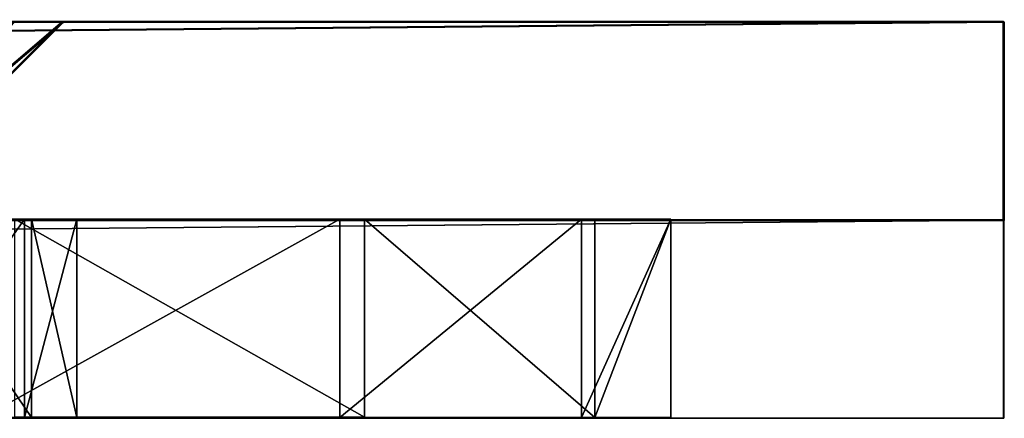
# Model space of a CAD drawing. Extents: x -637 to 443, y -27 to 508.
# Drawn here: x 100 to 110, y 9 to 13 of the extents above; entities that cross this region are included whole.
import ezdxf

# ---------------------------------------------------------------- set-up
doc = ezdxf.new("R2010")
doc.units = 0
doc.header["$MEASUREMENT"] = 0

msp = doc.modelspace()

# ---------------------------------------------------------------- linework, layer by layer
for points in [[(-110.020561, 12.712866, 75.0149), (110.007874, 12.694521, 75.004814), (-91.530106, 12.710958, 67.018227)], [(-110.020561, 12.712866, 75.0149), (-110.02047, 10.712607, 75.014732), (110.007874, 12.694521, 75.004814)], [(-110.02047, 10.712607, 75.014732), (110.007957, 10.694263, 75.004646), (110.007874, 12.694521, 75.004814)], [(-110.008049, 12.70599, -75.004478), (-91.518936, 12.704815, -67.009499), (110.020378, 12.687645, -75.014565)], [(-110.008049, 12.70599, -75.004478), (110.020378, 12.687645, -75.014565), (-110.007957, 10.705731, -75.004646)], [(-110.007957, 10.705731, -75.004646), (110.020378, 12.687645, -75.014565), (110.02047, 10.687387, -75.014732)], [(-91.530106, 12.710958, 67.018227), (110.007874, 12.694521, 75.004814), (91.185913, 12.695717, 66.860924)], [(-91.518936, 12.704815, -67.009499), (91.197067, 12.689588, -66.86895), (110.020378, 12.687645, -75.014565)], [(91.185913, 12.695717, 66.860924), (110.007874, 12.694521, 75.004814), (94.006424, 12.695511, 67.504578)], [(91.197067, 12.689588, -66.86895), (94.017685, 12.689323, -67.512863), (110.020378, 12.687645, -75.014565)], [(94.006424, 12.695511, 67.504578), (110.007874, 12.694521, 75.004814), (96.494186, 12.695281, 67.009605)], [(94.017685, 12.689323, -67.512863), (96.505356, 12.689138, -67.01812), (110.020378, 12.687645, -75.014565)], [(96.494186, 12.695281, 67.009605), (110.007874, 12.694521, 75.004814), (98.603378, 12.695041, 65.600327)], [(96.505356, 12.689138, -67.01812), (98.614319, 12.689027, -65.609024), (110.020378, 12.687645, -75.014565)], [(100.012543, 12.694826, 63.491188), (100.507797, 12.694671, 61.003441), (98.164955, 10.694687, 62.725708)], [(98.164955, 10.694687, 62.725708), (100.507797, 12.694671, 61.003441), (98.507637, 10.694579, 61.003365)], [(98.507637, 10.694579, 61.003365), (100.507797, 12.694671, 61.003441), (98.165245, 10.694529, 59.281063)], [(100.507797, 12.694671, 61.003441), (100.012947, 12.694598, 58.515743), (98.165245, 10.694529, 59.281063)], [(100.022713, 12.689234, -58.524578), (100.517982, 12.689079, -61.012321), (98.175133, 10.689095, -59.290058)], [(98.175133, 10.689095, -59.290058), (100.517982, 12.689079, -61.012321), (98.517815, 10.688988, -61.012398)], [(98.517815, 10.688988, -61.012398), (100.517982, 12.689079, -61.012321), (98.175423, 10.688937, -62.734703)], [(100.517982, 12.689079, -61.012321), (100.023117, 12.689007, -63.500023), (98.175423, 10.688937, -62.734703)], [(100.012543, 12.694826, 63.491188), (98.603378, 12.695041, 65.600327), (110.007874, 12.694521, 75.004814)], [(98.614319, 12.689027, -65.609024), (100.023117, 12.689007, -63.500023), (110.020378, 12.687645, -75.014565)], [(100.507797, 12.694671, 61.003441), (100.012543, 12.694826, 63.491188), (110.007874, 12.694521, 75.004814)], [(100.012947, 12.694598, 58.515743), (100.507797, 12.694671, 61.003441), (110.007874, 12.694521, 75.004814)], [(110.020378, 12.687645, -75.014565), (100.012947, 12.694598, 58.515743), (110.007874, 12.694521, 75.004814)], [(110.020378, 12.687645, -75.014565), (100.022713, 12.689234, -58.524578), (100.012947, 12.694598, 58.515743)], [(110.020378, 12.687645, -75.014565), (100.517982, 12.689079, -61.012321), (100.022713, 12.689234, -58.524578)], [(110.020378, 12.687645, -75.014565), (100.023117, 12.689007, -63.500023), (100.517982, 12.689079, -61.012321)], [(110.020378, 12.687645, -75.014565), (110.007874, 12.694521, 75.004814), (110.007957, 10.694263, 75.004646)], [(110.02047, 10.687387, -75.014732), (110.020378, 12.687645, -75.014565), (110.007957, 10.694263, 75.004646)], [(110.007957, 10.694263, 75.004646), (-110.02047, 10.712607, 75.014732), (92.05397, 10.695303, 65.058586)], [(-110.013893, 10.709199, 65.004562), (-110.014717, 10.709658, 75.005852), (110.013702, 10.691312, 74.995773)], [(-110.014717, 10.709658, 75.005852), (-110.014633, 8.709398, 75.005692), (110.013702, 10.691312, 74.995773)], [(-110.014633, 8.709398, 75.005692), (110.013786, 8.691053, 74.995605), (110.013702, 10.691312, 74.995773)], [(-110.013893, 10.709199, 65.004562), (110.013702, 10.691312, 74.995773), (110.014542, 10.690853, 64.994476)], [(-110.013893, 10.709199, 65.004562), (110.014542, 10.690853, 64.994476), (-110.013786, 8.708941, 65.004395)], [(-110.013786, 8.708941, 65.004395), (110.014542, 10.690853, 64.994476), (110.014633, 8.690596, 64.994308)], [(92.064819, 10.68934, -65.067024), (-110.007957, 10.705731, -75.004646), (110.02047, 10.687387, -75.014732)], [(110.007957, 10.694263, 75.004646), (92.05397, 10.695303, 65.058586), (94.006683, 10.695161, 65.50415)], [(94.017609, 10.689157, -65.512772), (92.064819, 10.68934, -65.067024), (110.02047, 10.687387, -75.014732)], [(110.007957, 10.694263, 75.004646), (94.006683, 10.695161, 65.50415), (95.729034, 10.695002, 65.161537)], [(95.739899, 10.689029, -65.170311), (94.017609, 10.689157, -65.512772), (110.02047, 10.687387, -75.014732)], [(110.007957, 10.694263, 75.004646), (95.729034, 10.695002, 65.161537), (97.189209, 10.694835, 64.185837)], [(97.199905, 10.688951, -64.194748), (95.739899, 10.689029, -65.170311), (110.02047, 10.687387, -75.014732)], [(97.189209, 10.694835, 64.185837), (98.164955, 10.694687, 62.725708), (110.007957, 10.694263, 75.004646)], [(98.175423, 10.688937, -62.734703), (97.199905, 10.688951, -64.194748), (110.02047, 10.687387, -75.014732)], [(98.164955, 10.694687, 62.725708), (98.507637, 10.694579, 61.003365), (110.007957, 10.694263, 75.004646)], [(98.507637, 10.694579, 61.003365), (98.165245, 10.694529, 59.281063), (110.007957, 10.694263, 75.004646)], [(98.165245, 10.694529, 59.281063), (110.02047, 10.687387, -75.014732), (110.007957, 10.694263, 75.004646)], [(98.175133, 10.689095, -59.290058), (110.02047, 10.687387, -75.014732), (98.165245, 10.694529, 59.281063)], [(98.517815, 10.688988, -61.012398), (110.02047, 10.687387, -75.014732), (98.175133, 10.689095, -59.290058)], [(98.175423, 10.688937, -62.734703), (110.02047, 10.687387, -75.014732), (98.517815, 10.688988, -61.012398)], [(100.125282, 10.699911, 33.321419), (98.710327, 8.699914, 35.038658), (98.710327, 10.699841, 35.038738)], [(100.125282, 8.699983, 33.321342), (98.710327, 8.699914, 35.038658), (100.125282, 10.699911, 33.321419)], [(98.710327, 10.699841, 35.038738), (103.308289, 10.699689, 38.981674), (100.125282, 10.699911, 33.321419)], [(99.702148, 10.699594, 41.308685), (103.308289, 10.699689, 38.981674), (98.710327, 10.699841, 35.038738)], [(98.835419, 10.700151, 27.221619), (103.55719, 10.700305, 23.427826), (100.027359, 10.700399, 20.986618)], [(98.835419, 10.700151, 27.221619), (100.19471, 10.700083, 28.983332), (103.55719, 10.700305, 23.427826)], [(98.835419, 10.700151, 27.221619), (100.19471, 8.700155, 28.983253), (100.19471, 10.700083, 28.983332)], [(98.835419, 8.700224, 27.22154), (100.19471, 8.700155, 28.983253), (98.835419, 10.700151, 27.221619)], [(99.702148, 8.699666, 41.308605), (103.308289, 10.699689, 38.981674), (99.702148, 10.699594, 41.308685)], [(99.702148, 8.699666, 41.308605), (103.308289, 8.69976, 38.981598), (103.308289, 10.699689, 38.981674)], [(103.55719, 8.700377, 23.427748), (100.027359, 10.700399, 20.986618), (103.55719, 10.700305, 23.427826)], [(103.55719, 8.700377, 23.427748), (100.027359, 8.700472, 20.98654), (100.027359, 10.700399, 20.986618)], [(100.655098, 10.699997, 31.160299), (100.125282, 8.699983, 33.321342), (100.125282, 10.699911, 33.321419)], [(100.655098, 8.700068, 31.160221), (100.125282, 8.699983, 33.321342), (100.655098, 10.699997, 31.160299)], [(100.125282, 10.699911, 33.321419), (105.749413, 10.69983, 35.451714), (100.655098, 10.699997, 31.160299)], [(100.125282, 10.699911, 33.321419), (103.308289, 10.699689, 38.981674), (105.749413, 10.69983, 35.451714)], [(100.19471, 10.700083, 28.983332), (105.884117, 10.700164, 27.034094), (103.55719, 10.700305, 23.427826)], [(100.655098, 10.699997, 31.160299), (105.884117, 10.700164, 27.034094), (100.19471, 10.700083, 28.983332)], [(100.19471, 10.700083, 28.983332), (100.655098, 8.700068, 31.160221), (100.655098, 10.699997, 31.160299)], [(100.19471, 8.700155, 28.983253), (100.655098, 8.700068, 31.160221), (100.19471, 10.700083, 28.983332)], [(100.655098, 10.699997, 31.160299), (106.6539, 10.699997, 31.2563), (105.884117, 10.700164, 27.034094)], [(100.655098, 10.699997, 31.160299), (105.749413, 10.69983, 35.451714), (106.6539, 10.699997, 31.2563)], [(103.308289, 8.69976, 38.981598), (105.749413, 10.69983, 35.451714), (103.308289, 10.699689, 38.981674)], [(103.308289, 8.69976, 38.981598), (105.749413, 8.699902, 35.451633), (105.749413, 10.69983, 35.451714)], [(105.884117, 8.700235, 27.034014), (103.55719, 10.700305, 23.427826), (105.884117, 10.700164, 27.034094)], [(105.884117, 8.700235, 27.034014), (103.55719, 8.700377, 23.427748), (103.55719, 10.700305, 23.427826)], [(105.749413, 8.699902, 35.451633), (106.6539, 8.700068, 31.25622), (106.6539, 10.699997, 31.2563)], [(105.749413, 8.699902, 35.451633), (106.6539, 10.699997, 31.2563), (105.749413, 10.69983, 35.451714)], [(105.884117, 8.700235, 27.034014), (105.884117, 10.700164, 27.034094), (106.6539, 10.699997, 31.2563)], [(106.6539, 8.700068, 31.25622), (105.884117, 8.700235, 27.034014), (106.6539, 10.699997, 31.2563)], [(110.014542, 10.690853, 64.994476), (110.013702, 10.691312, 74.995773), (110.013786, 8.691053, 74.995605)], [(110.014633, 8.690596, 64.994308), (110.014542, 10.690853, 64.994476), (110.013786, 8.691053, 74.995605)], [(-110.014633, 8.709398, 75.005692), (-110.013786, 8.708941, 65.004395), (110.013786, 8.691053, 74.995605)], [(110.013786, 8.691053, 74.995605), (-110.013786, 8.708941, 65.004395), (110.014633, 8.690596, 64.994308)], [(103.308289, 8.69976, 38.981598), (98.710327, 8.699914, 35.038658), (100.125282, 8.699983, 33.321342)], [(103.308289, 8.69976, 38.981598), (99.702148, 8.699666, 41.308605), (98.710327, 8.699914, 35.038658)], [(103.55719, 8.700377, 23.427748), (98.835419, 8.700224, 27.22154), (100.027359, 8.700472, 20.98654)], [(100.19471, 8.700155, 28.983253), (98.835419, 8.700224, 27.22154), (103.55719, 8.700377, 23.427748)], [(105.749413, 8.699902, 35.451633), (100.125282, 8.699983, 33.321342), (100.655098, 8.700068, 31.160221)], [(103.308289, 8.69976, 38.981598), (100.125282, 8.699983, 33.321342), (105.749413, 8.699902, 35.451633)], [(105.884117, 8.700235, 27.034014), (100.19471, 8.700155, 28.983253), (103.55719, 8.700377, 23.427748)], [(105.884117, 8.700235, 27.034014), (100.655098, 8.700068, 31.160221), (100.19471, 8.700155, 28.983253)], [(106.6539, 8.700068, 31.25622), (100.655098, 8.700068, 31.160221), (105.884117, 8.700235, 27.034014)], [(105.749413, 8.699902, 35.451633), (100.655098, 8.700068, 31.160221), (106.6539, 8.700068, 31.25622)]]:
    msp.add_3dface(points)

doc.saveas('drawing.dxf')
